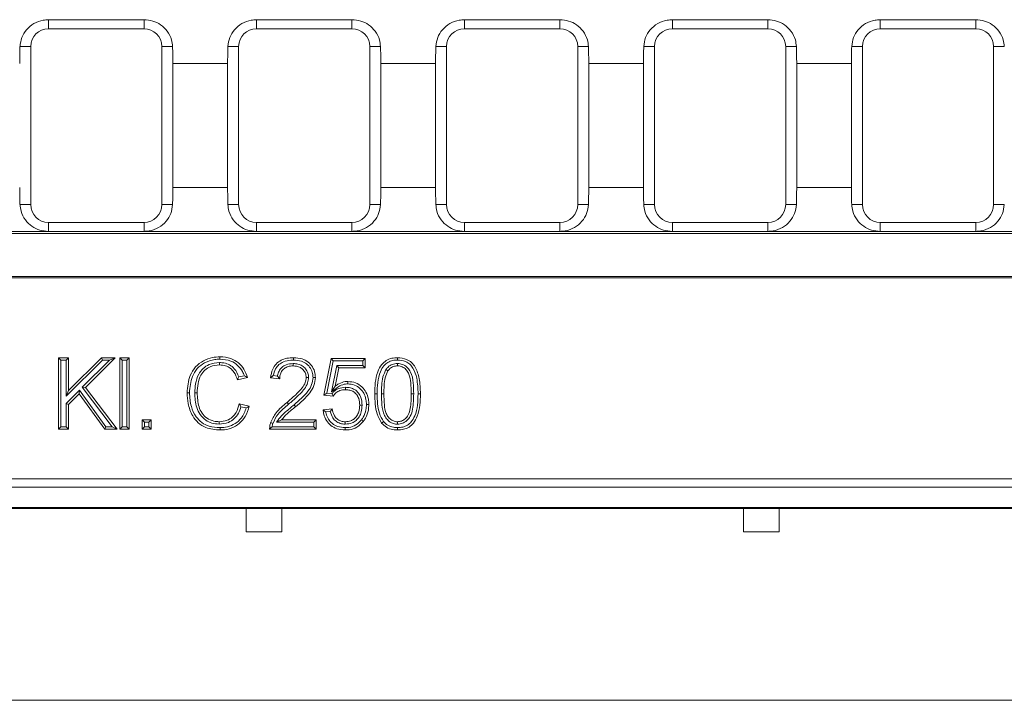
# Model space of a CAD drawing. Units: millimetres. Extents: x 7 to 413, y 7 to 290.
# Drawn here: x 345 to 367, y 38 to 53 of the extents above; entities that cross this region are included whole.
import ezdxf

# ---------------------------------------------------------------- set-up
doc = ezdxf.new("R2010")
doc.units = ezdxf.units.MM

msp = doc.modelspace()

# ---------------------------------------------------------------- linework, layer by layer
at = {"color": 7, "linetype": 'Continuous', "lineweight": 15}
for p, q in [((345.372, 53.247), (347.512, 53.247)), ((350.033, 53.247), (352.173, 53.247)), ((354.694, 53.247), (356.834, 53.247)), ((359.355, 53.247), (361.495, 53.247)), ((364.016, 53.247), (366.156, 53.247)), ((345.372, 53.046), (347.512, 53.046)), ((350.033, 53.046), (352.173, 53.046)), ((354.694, 53.046), (356.834, 53.046)), ((359.355, 53.046), (361.495, 53.046)), ((364.016, 53.046), (366.156, 53.046)), ((344.972, 49.106), (344.972, 52.646)), ((347.912, 52.646), (347.912, 49.106)), ((349.633, 49.106), (349.633, 52.646)), ((352.573, 52.646), (352.573, 49.106)), ((354.294, 49.106), (354.294, 52.646)), ((357.234, 52.646), (357.234, 49.106)), ((358.955, 49.106), (358.955, 52.646)), ((361.895, 52.646), (361.895, 49.106)), ((363.616, 49.106), (363.616, 52.646)), ((366.556, 52.646), (366.556, 49.106)), ((348.159, 52.264), (348.159, 49.489)), ((349.386, 49.489), (349.386, 52.264)), ((352.82, 52.264), (352.82, 49.489)), ((354.047, 49.489), (354.047, 52.264)), ((357.481, 52.264), (357.481, 49.489)), ((358.708, 49.489), (358.708, 52.264)), ((362.142, 52.264), (362.142, 49.489)), ((363.369, 49.489), (363.369, 52.264)), ((347.512, 48.706), (345.372, 48.706)), ((352.173, 48.706), (350.033, 48.706)), ((356.834, 48.706), (354.694, 48.706)), ((361.495, 48.706), (359.355, 48.706)), ((366.156, 48.706), (364.016, 48.706)), ((278.199, 48.503), (377.397, 48.503)), ((278.245, 48.456), (377.351, 48.456)), ((347.512, 48.505), (345.372, 48.505)), ((352.173, 48.505), (350.033, 48.505)), ((356.834, 48.505), (354.694, 48.505)), ((361.495, 48.505), (359.355, 48.505)), ((366.156, 48.505), (364.016, 48.505)), ((278.21, 47.461), (377.387, 47.461)), ((278.245, 47.496), (377.351, 47.496)), ((345.649, 45.623), (345.595, 45.676)), ((345.595, 44.076), (345.595, 45.676)), ((345.595, 45.676), (345.821, 45.676)), ((345.649, 44.13), (345.649, 45.623)), ((345.649, 45.623), (345.767, 45.623)), ((345.767, 45.623), (345.821, 45.676)), ((345.767, 45.623), (345.767, 44.81)), ((345.767, 44.81), (346.58, 45.623)), ((345.821, 45.676), (345.821, 44.939)), ((345.821, 44.939), (346.558, 45.676)), ((346.737, 45.623), (346.127, 45.012)), ((346.867, 45.676), (346.198, 45.008)), ((346.58, 45.623), (346.558, 45.676)), ((346.558, 45.676), (346.867, 45.676)), ((346.58, 45.623), (346.737, 45.623)), ((346.737, 45.623), (346.867, 45.676)), ((347.025, 45.623), (346.972, 45.676)), ((346.972, 44.076), (346.972, 45.676)), ((346.972, 45.676), (347.177, 45.676)), ((347.025, 44.13), (347.025, 45.623)), ((347.025, 45.623), (347.123, 45.623)), ((347.123, 45.623), (347.177, 45.676)), ((347.123, 45.623), (347.123, 44.13)), ((347.177, 45.676), (347.177, 44.076)), ((349.203, 45.566), (349.203, 45.512)), ((350.857, 45.545), (350.857, 45.492)), ((351.546, 44.835), (351.71, 45.656)), ((351.61, 44.883), (351.754, 45.602)), ((351.754, 45.602), (351.71, 45.656)), ((351.71, 45.656), (352.469, 45.656)), ((351.834, 45.504), (351.717, 44.91)), ((351.754, 45.602), (352.416, 45.602)), ((352.416, 45.504), (351.834, 45.504)), ((351.834, 45.504), (351.878, 45.451)), ((352.416, 45.602), (352.469, 45.656)), ((352.416, 45.602), (352.416, 45.504)), ((352.416, 45.504), (352.469, 45.451)), ((352.469, 45.656), (352.469, 45.451)), ((353.193, 45.545), (353.193, 45.492)), ((349.761, 45.272), (349.64, 45.246)), ((350.504, 45.263), (350.409, 45.273)), ((351.878, 45.451), (351.797, 45.036)), ((352.469, 45.451), (351.878, 45.451)), ((352.936, 45.413), (352.98, 45.382)), ((349.83, 45.232), (349.605, 45.183)), ((350.553, 45.204), (350.348, 45.225)), ((351.202, 45.233), (351.148, 45.233)), ((351.717, 44.91), (351.797, 45.036)), ((346.062, 44.947), (345.767, 44.652)), ((345.767, 44.81), (345.821, 44.939)), ((346.055, 44.864), (345.821, 44.63)), ((346.062, 44.947), (346.055, 44.864)), ((346.63, 44.076), (346.055, 44.864)), ((346.657, 44.13), (346.062, 44.947)), ((346.127, 45.012), (346.198, 45.008)), ((346.127, 45.012), (346.8, 44.13)), ((346.198, 45.008), (346.908, 44.076)), ((348.649, 44.889), (348.702, 44.889)), ((351.61, 44.883), (351.546, 44.835)), ((351.751, 44.815), (351.546, 44.835)), ((351.726, 44.871), (351.61, 44.883)), ((352.025, 45.012), (352.025, 44.958)), ((352.834, 44.866), (352.888, 44.866)), ((345.767, 44.652), (345.767, 44.13)), ((345.767, 44.652), (345.821, 44.63)), ((345.821, 44.63), (345.821, 44.076)), ((349.646, 44.641), (349.871, 44.588)), ((350.752, 44.633), (350.718, 44.675)), ((352.4, 44.613), (352.346, 44.613)), ((349.685, 44.577), (349.805, 44.549)), ((351.526, 44.507), (351.731, 44.528)), ((351.586, 44.459), (351.688, 44.469)), ((347.52, 44.228), (347.467, 44.281)), ((347.467, 44.076), (347.467, 44.281)), ((347.467, 44.281), (347.672, 44.281)), ((347.52, 44.13), (347.52, 44.228)), ((347.52, 44.228), (347.618, 44.228)), ((347.618, 44.228), (347.672, 44.281)), ((347.618, 44.228), (347.618, 44.13)), ((347.672, 44.281), (347.672, 44.076)), ((349.197, 44.187), (349.197, 44.24)), ((350.484, 44.228), (350.591, 44.281)), ((350.484, 44.228), (351.32, 44.228)), ((350.591, 44.281), (351.374, 44.281)), ((351.32, 44.228), (351.374, 44.281)), ((351.32, 44.228), (351.32, 44.13)), ((351.374, 44.281), (351.374, 44.076)), ((352.024, 44.187), (352.024, 44.24)), ((353.196, 44.187), (353.196, 44.24)), ((345.649, 44.13), (345.595, 44.076)), ((345.821, 44.076), (345.595, 44.076)), ((345.767, 44.13), (345.649, 44.13)), ((345.767, 44.13), (345.821, 44.076)), ((346.657, 44.13), (346.63, 44.076)), ((346.908, 44.076), (346.63, 44.076)), ((346.8, 44.13), (346.657, 44.13)), ((346.8, 44.13), (346.908, 44.076)), ((347.025, 44.13), (346.972, 44.076)), ((347.177, 44.076), (346.972, 44.076)), ((347.123, 44.13), (347.025, 44.13)), ((347.123, 44.13), (347.177, 44.076)), ((347.52, 44.13), (347.467, 44.076)), ((347.672, 44.076), (347.467, 44.076)), ((347.618, 44.13), (347.52, 44.13)), ((347.618, 44.13), (347.672, 44.076)), ((351.374, 44.076), (350.328, 44.076)), ((351.32, 44.13), (350.384, 44.13)), ((351.32, 44.13), (351.374, 44.076)), ((278.21, 42.96), (377.387, 42.96)), ((178.198, 42.776), (377.598, 42.776)), ((178.198, 42.316), (377.598, 42.316)), ((178.198, 42.295), (377.598, 42.295)), ((349.798, 41.776), (349.798, 42.295)), ((350.598, 42.295), (350.598, 41.776)), ((360.948, 41.776), (360.948, 42.295)), ((361.748, 42.295), (361.748, 41.776)), ((350.598, 41.776), (349.798, 41.776)), ((361.748, 41.776), (360.948, 41.776))]:
    msp.add_line(p, q, dxfattribs=at)
at = {"color": 8, "linetype": 'Continuous', "lineweight": 0}
for p, q in [((345.372, 53.247), (345.372, 53.046)), ((347.512, 53.247), (347.512, 53.046)), ((350.033, 53.247), (350.033, 53.046)), ((352.173, 53.247), (352.173, 53.046)), ((354.694, 53.247), (354.694, 53.046)), ((356.834, 53.247), (356.834, 53.046)), ((359.355, 53.247), (359.355, 53.046)), ((361.495, 53.247), (361.495, 53.046)), ((364.016, 53.247), (364.016, 53.046)), ((366.156, 53.247), (366.156, 53.046)), ((344.732, 52.646), (344.972, 52.646)), ((348.152, 52.646), (347.912, 52.646)), ((349.392, 52.646), (349.633, 52.646)), ((352.813, 52.646), (352.573, 52.646)), ((354.053, 52.646), (354.294, 52.646)), ((357.474, 52.646), (357.234, 52.646)), ((358.714, 52.646), (358.955, 52.646)), ((362.135, 52.646), (361.895, 52.646)), ((363.375, 52.646), (363.616, 52.646)), ((366.796, 52.646), (366.556, 52.646)), ((349.386, 52.264), (348.159, 52.264)), ((354.047, 52.264), (352.82, 52.264)), ((358.708, 52.264), (357.481, 52.264)), ((363.369, 52.264), (362.142, 52.264)), ((349.386, 49.489), (348.159, 49.489)), ((354.047, 49.489), (352.82, 49.489)), ((358.708, 49.489), (357.481, 49.489)), ((363.369, 49.489), (362.142, 49.489)), ((344.732, 49.106), (344.972, 49.106)), ((348.152, 49.106), (347.912, 49.106)), ((349.392, 49.106), (349.633, 49.106)), ((352.813, 49.106), (352.573, 49.106)), ((354.053, 49.106), (354.294, 49.106)), ((357.474, 49.106), (357.234, 49.106)), ((358.714, 49.106), (358.955, 49.106)), ((362.135, 49.106), (361.895, 49.106)), ((363.375, 49.106), (363.616, 49.106)), ((366.796, 49.106), (366.556, 49.106)), ((345.372, 48.505), (345.372, 48.706)), ((347.512, 48.505), (347.512, 48.706)), ((350.033, 48.505), (350.033, 48.706)), ((352.173, 48.505), (352.173, 48.706)), ((354.694, 48.505), (354.694, 48.706)), ((356.834, 48.505), (356.834, 48.706)), ((359.355, 48.505), (359.355, 48.706)), ((361.495, 48.505), (361.495, 48.706)), ((364.016, 48.505), (364.016, 48.706)), ((366.156, 48.505), (366.156, 48.706)), ((353.557, 44.866), (353.503, 44.866)), ((353.655, 44.865), (353.708, 44.865))]:
    msp.add_line(p, q, dxfattribs=at)
at = {"color": 7, "linetype": 'Continuous', "lineweight": 0}
msp.add_line((223, 38), (413, 38), dxfattribs=at)
at = {"color": 7, "linetype": 'Continuous', "lineweight": 15, "flags": 128}
for points in [[(349.214, 45.643), (349.214, 45.659), (349.214, 45.675), (349.214, 45.697)], [(350.861, 45.623), (350.861, 45.639), (350.861, 45.655), (350.861, 45.676)], [(353.195, 45.623), (353.195, 45.639), (353.195, 45.655), (353.196, 45.676)], [(351.3, 45.235), (351.316, 45.235), (351.332, 45.235), (351.353, 45.235)], [(352.082, 45.089), (352.082, 45.105), (352.082, 45.121), (352.082, 45.143)], [(348.53, 44.888), (348.514, 44.888), (348.498, 44.888), (348.477, 44.888)], [(352.736, 44.865), (352.72, 44.865), (352.704, 44.865), (352.683, 44.865)], [(350.875, 44.619), (350.886, 44.607), (350.896, 44.595), (350.91, 44.578)], [(352.498, 44.625), (352.514, 44.625), (352.53, 44.625), (352.551, 44.625)], [(350.4, 44.201), (350.382, 44.207), (350.366, 44.213), (350.349, 44.219)], [(352.387, 44.283), (352.399, 44.273), (352.412, 44.263), (352.429, 44.25)], [(352.88, 44.243), (352.859, 44.226), (352.838, 44.21)], [(349.218, 44.109), (349.218, 44.093), (349.218, 44.077), (349.218, 44.056)], [(352.023, 44.109), (352.023, 44.093), (352.023, 44.077), (352.023, 44.056)], [(353.196, 44.109), (353.196, 44.093), (353.196, 44.077), (353.196, 44.056)]]:
    msp.add_lwpolyline(points, dxfattribs=at)
at = {"color": 7, "linetype": 'Continuous', "lineweight": 15}
for centre, start, end in [((345.372, 52.646), 90, 180), ((347.512, 52.646), 0, 90), ((350.033, 52.646), 90, 180), ((352.173, 52.646), 0, 90), ((354.694, 52.646), 90, 180), ((356.834, 52.646), 0, 90), ((359.355, 52.646), 90, 180), ((361.495, 52.646), 0, 90), ((364.016, 52.646), 90, 180), ((366.156, 52.646), 0, 90), ((345.372, 49.106), 180, 270), ((347.512, 49.106), 270, 0), ((350.033, 49.106), 180, 270), ((352.173, 49.106), 270, 0), ((354.694, 49.106), 180, 270), ((356.834, 49.106), 270, 0), ((359.355, 49.106), 180, 270), ((361.495, 49.106), 270, 0), ((364.016, 49.106), 180, 270), ((366.156, 49.106), 270, 0)]:
    msp.add_arc(centre, 0.4, start, end, dxfattribs=at)
for centre, start_param, end_param in [((345.078, 52.264), 1.378345, 1.570796), ((347.806, 52.264), 4.712389, 4.904841), ((349.739, 52.264), 1.378345, 1.570796), ((352.467, 52.264), 4.712389, 4.904841), ((354.4, 52.264), 1.378345, 1.570796), ((357.128, 52.264), 4.712389, 4.904841), ((359.06, 52.264), 1.378345, 1.570796), ((361.789, 52.264), 4.712389, 4.904841), ((363.721, 52.264), 1.378345, 1.570796), ((345.078, 49.489), 1.570796, 1.763248), ((347.806, 49.489), 4.519937, 4.712389), ((349.739, 49.489), 1.570796, 1.763248), ((352.467, 49.489), 4.519937, 4.712389), ((354.4, 49.489), 1.570796, 1.763248), ((357.128, 49.489), 4.519937, 4.712389), ((359.06, 49.489), 1.570796, 1.763248), ((361.789, 49.489), 4.519937, 4.712389), ((363.721, 49.489), 1.570796, 1.763248)]:
    msp.add_ellipse(centre, major_axis=(0, 2), ratio=0.176327, start_param=start_param, end_param=end_param, dxfattribs=at)
for points, knots in [([(344.732, 52.646), (344.741, 52.715), (344.76, 52.853), (344.872, 53.032), (345.037, 53.17), (345.217, 53.239), (345.332, 53.245), (345.372, 53.247)], [0, 0, 0, 0, 0.213014, 0.425583, 0.652072, 0.881112, 1, 1, 1, 1]), ([(347.512, 53.247), (347.579, 53.242), (347.712, 53.23), (347.894, 53.137), (348.043, 52.994), (348.133, 52.82), (348.147, 52.696), (348.152, 52.646)], [0, 0, 0, 0, 0.200483, 0.400552, 0.615758, 0.846052, 1, 1, 1, 1]), ([(349.392, 52.646), (349.402, 52.715), (349.421, 52.853), (349.533, 53.032), (349.698, 53.17), (349.878, 53.239), (349.993, 53.245), (350.033, 53.247)], [0, 0, 0, 0, 0.213014, 0.425583, 0.652072, 0.881112, 1, 1, 1, 1]), ([(352.173, 53.247), (352.24, 53.242), (352.373, 53.23), (352.555, 53.137), (352.704, 52.994), (352.794, 52.82), (352.808, 52.696), (352.813, 52.646)], [0, 0, 0, 0, 0.200483, 0.400552, 0.615758, 0.846052, 1, 1, 1, 1]), ([(354.053, 52.646), (354.063, 52.715), (354.082, 52.853), (354.194, 53.032), (354.359, 53.17), (354.539, 53.239), (354.654, 53.245), (354.694, 53.247)], [0, 0, 0, 0, 0.213014, 0.425583, 0.652072, 0.881112, 1, 1, 1, 1]), ([(356.834, 53.247), (356.901, 53.242), (357.034, 53.23), (357.216, 53.137), (357.365, 52.994), (357.455, 52.82), (357.469, 52.696), (357.474, 52.646)], [0, 0, 0, 0, 0.200483, 0.400552, 0.615758, 0.846052, 1, 1, 1, 1]), ([(358.714, 52.646), (358.724, 52.715), (358.742, 52.853), (358.855, 53.032), (359.019, 53.17), (359.2, 53.239), (359.315, 53.245), (359.355, 53.247)], [0, 0, 0, 0, 0.2130144, 0.4255831, 0.6520725, 0.8811122, 1, 1, 1, 1]), ([(361.495, 53.247), (361.561, 53.242), (361.695, 53.23), (361.877, 53.137), (362.025, 52.994), (362.116, 52.82), (362.13, 52.696), (362.135, 52.646)], [0, 0, 0, 0, 0.200483, 0.400552, 0.615758, 0.846052, 1, 1, 1, 1]), ([(363.375, 52.646), (363.385, 52.715), (363.403, 52.853), (363.516, 53.032), (363.68, 53.17), (363.861, 53.239), (363.976, 53.245), (364.016, 53.247)], [0, 0, 0, 0, 0.213014, 0.425583, 0.652072, 0.881112, 1, 1, 1, 1]), ([(366.156, 53.247), (366.222, 53.242), (366.356, 53.23), (366.538, 53.137), (366.686, 52.994), (366.777, 52.82), (366.79, 52.696), (366.796, 52.646)], [0, 0, 0, 0, 0.200483, 0.400552, 0.615758, 0.846052, 1, 1, 1, 1]), ([(345.372, 48.505), (345.305, 48.511), (345.172, 48.523), (344.99, 48.615), (344.841, 48.758), (344.751, 48.932), (344.737, 49.056), (344.732, 49.106)], [0, 0, 0, 0, 0.200483, 0.400552, 0.615758, 0.846052, 1, 1, 1, 1]), ([(348.152, 49.106), (348.143, 49.037), (348.124, 48.9), (348.012, 48.72), (347.847, 48.582), (347.667, 48.513), (347.551, 48.507), (347.512, 48.505)], [0, 0, 0, 0, 0.213014, 0.425583, 0.652072, 0.881112, 1, 1, 1, 1]), ([(350.033, 48.505), (349.966, 48.511), (349.833, 48.523), (349.651, 48.615), (349.502, 48.758), (349.412, 48.932), (349.398, 49.056), (349.392, 49.106)], [0, 0, 0, 0, 0.200483, 0.400552, 0.615758, 0.846052, 1, 1, 1, 1]), ([(352.813, 49.106), (352.804, 49.037), (352.785, 48.9), (352.672, 48.72), (352.508, 48.582), (352.328, 48.513), (352.212, 48.507), (352.173, 48.505)], [0, 0, 0, 0, 0.213014, 0.425583, 0.652072, 0.881112, 1, 1, 1, 1]), ([(354.694, 48.505), (354.627, 48.511), (354.494, 48.523), (354.312, 48.615), (354.163, 48.758), (354.072, 48.932), (354.059, 49.056), (354.053, 49.106)], [0, 0, 0, 0, 0.200483, 0.400552, 0.615758, 0.846052, 1, 1, 1, 1]), ([(357.474, 49.106), (357.465, 49.037), (357.446, 48.9), (357.333, 48.72), (357.169, 48.582), (356.989, 48.513), (356.873, 48.507), (356.834, 48.505)], [0, 0, 0, 0, 0.213014, 0.425583, 0.652072, 0.881112, 1, 1, 1, 1]), ([(359.355, 48.505), (359.288, 48.511), (359.154, 48.523), (358.973, 48.615), (358.824, 48.758), (358.733, 48.932), (358.72, 49.056), (358.714, 49.106)], [0, 0, 0, 0, 0.200483, 0.400552, 0.615758, 0.846052, 1, 1, 1, 1]), ([(362.135, 49.106), (362.126, 49.037), (362.107, 48.9), (361.994, 48.72), (361.83, 48.582), (361.65, 48.513), (361.534, 48.507), (361.495, 48.505)], [0, 0, 0, 0, 0.213014, 0.425583, 0.652072, 0.881112, 1, 1, 1, 1]), ([(364.016, 48.505), (363.949, 48.511), (363.815, 48.523), (363.634, 48.615), (363.485, 48.758), (363.394, 48.932), (363.381, 49.056), (363.375, 49.106)], [0, 0, 0, 0, 0.200483, 0.400552, 0.615758, 0.846052, 1, 1, 1, 1]), ([(366.796, 49.106), (366.787, 49.037), (366.768, 48.9), (366.655, 48.72), (366.491, 48.582), (366.311, 48.513), (366.195, 48.507), (366.156, 48.505)], [0, 0, 0, 0, 0.213014, 0.425583, 0.652072, 0.881112, 1, 1, 1, 1]), ([(348.477, 44.888), (348.488, 45.021), (348.506, 45.231), (348.659, 45.477), (348.836, 45.614), (349.029, 45.686), (349.157, 45.693), (349.214, 45.697)], [0, 0, 0, 0, 0.321905, 0.50515, 0.689327, 0.860909, 1, 1, 1, 1]), ([(349.214, 45.697), (349.298, 45.69), (349.447, 45.678), (349.633, 45.568), (349.764, 45.419), (349.808, 45.295), (349.83, 45.232)], [0, 0, 0, 0, 0.301622, 0.530907, 0.759919, 1, 1, 1, 1]), ([(348.53, 44.888), (348.541, 45.013), (348.557, 45.209), (348.698, 45.439), (348.873, 45.575), (349.056, 45.636), (349.174, 45.641), (349.214, 45.643)], [0, 0, 0, 0, 0.324479, 0.506581, 0.689727, 0.896644, 1, 1, 1, 1]), ([(349.203, 45.566), (349.123, 45.558), (348.988, 45.546), (348.83, 45.437), (348.718, 45.289), (348.661, 45.097), (348.653, 44.956), (348.649, 44.889)], [0, 0, 0, 0, 0.240815, 0.404494, 0.567701, 0.796819, 1, 1, 1, 1]), ([(349.203, 45.512), (349.132, 45.506), (349.013, 45.496), (348.872, 45.401), (348.77, 45.271), (348.715, 45.093), (348.707, 44.957), (348.702, 44.889)], [0, 0, 0, 0, 0.232448, 0.391316, 0.549646, 0.772016, 1, 1, 1, 1]), ([(349.64, 45.246), (349.611, 45.311), (349.563, 45.418), (349.433, 45.519), (349.315, 45.561), (349.237, 45.564), (349.203, 45.566)], [0, 0, 0, 0, 0.363923, 0.595639, 0.827027, 1, 1, 1, 1]), ([(349.605, 45.183), (349.584, 45.242), (349.548, 45.338), (349.451, 45.444), (349.336, 45.503), (349.249, 45.509), (349.203, 45.512)], [0, 0, 0, 0, 0.327957, 0.540932, 0.754595, 1, 1, 1, 1]), ([(349.214, 45.643), (349.299, 45.636), (349.443, 45.624), (349.616, 45.51), (349.712, 45.389), (349.748, 45.303), (349.761, 45.272)], [0, 0, 0, 0, 0.356476, 0.605373, 0.85422, 1, 1, 1, 1]), ([(350.348, 45.225), (350.359, 45.291), (350.378, 45.404), (350.468, 45.539), (350.581, 45.623), (350.717, 45.669), (350.812, 45.674), (350.861, 45.676)], [0, 0, 0, 0, 0.261479, 0.443459, 0.625796, 0.808413, 1, 1, 1, 1]), ([(350.409, 45.273), (350.422, 45.327), (350.446, 45.42), (350.533, 45.526), (350.651, 45.597), (350.766, 45.62), (350.842, 45.622), (350.861, 45.623)], [0, 0, 0, 0, 0.261646, 0.4512121, 0.6406698, 0.9063623, 1, 1, 1, 1]), ([(350.857, 45.545), (350.801, 45.54), (350.709, 45.532), (350.599, 45.462), (350.534, 45.378), (350.51, 45.306), (350.505, 45.268), (350.504, 45.263)], [0, 0, 0, 0, 0.333112, 0.551043, 0.769506, 0.969566, 1, 1, 1, 1]), ([(350.857, 45.492), (350.817, 45.489), (350.747, 45.484), (350.655, 45.438), (350.593, 45.372), (350.559, 45.289), (350.555, 45.233), (350.553, 45.204)], [0, 0, 0, 0, 0.250081, 0.445592, 0.641995, 0.817901, 1, 1, 1, 1]), ([(351.202, 45.233), (351.199, 45.265), (351.194, 45.335), (351.139, 45.427), (351.059, 45.498), (350.962, 45.539), (350.892, 45.543), (350.857, 45.545)], [0, 0, 0, 0, 0.184785, 0.404809, 0.596223, 0.797618, 1, 1, 1, 1]), ([(351.148, 45.233), (351.145, 45.265), (351.139, 45.327), (351.087, 45.404), (351.017, 45.459), (350.937, 45.488), (350.882, 45.49), (350.857, 45.492)], [0, 0, 0, 0, 0.22161, 0.425539, 0.619978, 0.825271, 1, 1, 1, 1]), ([(350.861, 45.676), (350.929, 45.672), (351.046, 45.664), (351.195, 45.583), (351.296, 45.472), (351.347, 45.348), (351.352, 45.267), (351.353, 45.235)], [0, 0, 0, 0, 0.271523, 0.470702, 0.669966, 0.869128, 1, 1, 1, 1]), ([(350.861, 45.623), (350.923, 45.619), (351.027, 45.612), (351.16, 45.541), (351.249, 45.444), (351.295, 45.335), (351.298, 45.263), (351.3, 45.235)], [0, 0, 0, 0, 0.277711, 0.475135, 0.67266, 0.869754, 1, 1, 1, 1]), ([(352.683, 44.865), (352.685, 44.95), (352.689, 45.117), (352.736, 45.343), (352.825, 45.514), (352.938, 45.618), (353.065, 45.669), (353.153, 45.674), (353.196, 45.676)], [0, 0, 0, 0, 0.233017, 0.464255, 0.632068, 0.756773, 0.881635, 1, 1, 1, 1]), ([(352.736, 44.865), (352.738, 44.95), (352.742, 45.118), (352.79, 45.336), (352.876, 45.49), (352.976, 45.576), (353.084, 45.617), (353.159, 45.621), (353.195, 45.623)], [0, 0, 0, 0, 0.253394, 0.504313, 0.660307, 0.77578, 0.891308, 1, 1, 1, 1]), ([(353.193, 45.545), (353.154, 45.541), (353.076, 45.534), (352.989, 45.477), (352.951, 45.43), (352.936, 45.413)], [0, 0, 0, 0, 0.394599, 0.772188, 1, 1, 1, 1]), ([(353.193, 45.492), (353.163, 45.489), (353.102, 45.484), (353.028, 45.439), (352.995, 45.399), (352.98, 45.382)], [0, 0, 0, 0, 0.366051, 0.73479, 1, 1, 1, 1]), ([(353.557, 44.866), (353.555, 44.948), (353.551, 45.112), (353.517, 45.318), (353.426, 45.451), (353.335, 45.52), (353.251, 45.543), (353.204, 45.545), (353.193, 45.545)], [0, 0, 0, 0, 0.285972, 0.574164, 0.704893, 0.835864, 0.962864, 1, 1, 1, 1]), ([(353.503, 44.866), (353.501, 44.948), (353.498, 45.096), (353.469, 45.279), (353.402, 45.397), (353.326, 45.464), (353.25, 45.49), (353.205, 45.491), (353.193, 45.492)], [0, 0, 0, 0, 0.316583, 0.572153, 0.700662, 0.82929, 0.953097, 1, 1, 1, 1]), ([(353.195, 45.623), (353.257, 45.617), (353.356, 45.607), (353.475, 45.533), (353.569, 45.407), (353.646, 45.181), (353.651, 44.983), (353.655, 44.865)], [0, 0, 0, 0, 0.182809, 0.295929, 0.40931, 0.647068, 1, 1, 1, 1]), ([(353.196, 45.676), (353.265, 45.669), (353.379, 45.658), (353.515, 45.571), (353.62, 45.426), (353.7, 45.186), (353.705, 44.98), (353.708, 44.865)], [0, 0, 0, 0, 0.1911927, 0.3122246, 0.4334631, 0.6818229, 1, 1, 1, 1]), ([(349.64, 45.246), (349.634, 45.235), (349.623, 45.215), (349.611, 45.194), (349.605, 45.183)], [0, 0, 0, 0, 0.499995, 1, 1, 1, 1]), ([(349.761, 45.272), (349.773, 45.265), (349.796, 45.252), (349.819, 45.238), (349.83, 45.232)], [0, 0, 0, 0, 0.499986, 1, 1, 1, 1]), ([(350.409, 45.273), (350.399, 45.265), (350.378, 45.249), (350.358, 45.233), (350.348, 45.225)], [0, 0, 0, 0, 0.49999, 1, 1, 1, 1]), ([(350.504, 45.263), (350.512, 45.253), (350.528, 45.234), (350.545, 45.214), (350.553, 45.204)], [0, 0, 0, 0, 0.499956, 1, 1, 1, 1]), ([(352.936, 45.413), (352.911, 45.357), (352.858, 45.244), (352.839, 45.056), (352.836, 44.93), (352.834, 44.866)], [0, 0, 0, 0, 0.324805, 0.659752, 1, 1, 1, 1]), ([(352.98, 45.382), (352.958, 45.331), (352.91, 45.225), (352.892, 45.048), (352.889, 44.927), (352.888, 44.866)], [0, 0, 0, 0, 0.313761, 0.654292, 1, 1, 1, 1]), ([(350.718, 44.675), (350.781, 44.729), (350.901, 44.831), (351.044, 44.975), (351.133, 45.111), (351.143, 45.194), (351.148, 45.233)], [0, 0, 0, 0, 0.343648, 0.653513, 0.841611, 1, 1, 1, 1]), ([(350.752, 44.633), (350.815, 44.687), (350.94, 44.795), (351.093, 44.947), (351.186, 45.099), (351.197, 45.191), (351.202, 45.233)], [0, 0, 0, 0, 0.322536, 0.641163, 0.839488, 1, 1, 1, 1]), ([(351.3, 45.235), (351.294, 45.179), (351.281, 45.067), (351.181, 44.907), (351.041, 44.762), (350.931, 44.667), (350.875, 44.619)], [0, 0, 0, 0, 0.216194, 0.434222, 0.714874, 1, 1, 1, 1]), ([(351.353, 45.235), (351.346, 45.172), (351.332, 45.047), (351.224, 44.875), (351.079, 44.723), (350.966, 44.627), (350.91, 44.578)], [0, 0, 0, 0, 0.227526, 0.456643, 0.726263, 1, 1, 1, 1]), ([(351.717, 44.91), (351.75, 44.934), (351.811, 44.981), (351.909, 45.052), (352.003, 45.086), (352.064, 45.089), (352.082, 45.089)], [0, 0, 0, 0, 0.299656, 0.554389, 0.872521, 1, 1, 1, 1]), ([(351.797, 45.036), (351.824, 45.056), (351.892, 45.104), (351.993, 45.139), (352.062, 45.142), (352.082, 45.143)], [0, 0, 0, 0, 0.324304, 0.810781, 1, 1, 1, 1]), ([(352.082, 45.143), (352.141, 45.137), (352.256, 45.126), (352.396, 45.029), (352.495, 44.902), (352.545, 44.762), (352.55, 44.666), (352.551, 44.625)], [0, 0, 0, 0, 0.224665, 0.440869, 0.631662, 0.840208, 1, 1, 1, 1]), ([(352.082, 45.089), (352.133, 45.084), (352.235, 45.075), (352.359, 44.989), (352.447, 44.877), (352.492, 44.751), (352.496, 44.664), (352.498, 44.625)], [0, 0, 0, 0, 0.220822, 0.435848, 0.623531, 0.831162, 1, 1, 1, 1]), ([(349.218, 44.056), (349.107, 44.063), (348.929, 44.076), (348.72, 44.21), (348.577, 44.395), (348.492, 44.63), (348.481, 44.809), (348.477, 44.888)], [0, 0, 0, 0, 0.260983, 0.417587, 0.573828, 0.811629, 1, 1, 1, 1]), ([(349.218, 44.109), (349.134, 44.114), (348.989, 44.121), (348.8, 44.214), (348.657, 44.366), (348.553, 44.597), (348.538, 44.784), (348.53, 44.888)], [0, 0, 0, 0, 0.21285, 0.367914, 0.523034, 0.735457, 1, 1, 1, 1]), ([(348.649, 44.889), (348.655, 44.777), (348.666, 44.607), (348.761, 44.394), (348.884, 44.274), (349.035, 44.201), (349.141, 44.192), (349.197, 44.187)], [0, 0, 0, 0, 0.332045, 0.506744, 0.683109, 0.834554, 1, 1, 1, 1]), ([(348.702, 44.889), (348.709, 44.783), (348.718, 44.624), (348.805, 44.428), (348.921, 44.312), (349.061, 44.25), (349.156, 44.243), (349.197, 44.24)], [0, 0, 0, 0, 0.343608, 0.51496, 0.688122, 0.866966, 1, 1, 1, 1]), ([(352.025, 45.012), (351.971, 45.007), (351.876, 44.999), (351.779, 44.932), (351.739, 44.886), (351.726, 44.871)], [0, 0, 0, 0, 0.466289, 0.821751, 1, 1, 1, 1]), ([(351.726, 44.871), (351.73, 44.862), (351.738, 44.843), (351.747, 44.824), (351.751, 44.815)], [0, 0, 0, 0, 0.499994, 1, 1, 1, 1]), ([(352.025, 44.958), (351.983, 44.955), (351.907, 44.95), (351.811, 44.892), (351.771, 44.84), (351.751, 44.815)], [0, 0, 0, 0, 0.388941, 0.703976, 1, 1, 1, 1]), ([(352.4, 44.613), (352.396, 44.67), (352.389, 44.767), (352.325, 44.888), (352.241, 44.964), (352.135, 45.006), (352.063, 45.01), (352.025, 45.012)], [0, 0, 0, 0, 0.275864, 0.462452, 0.650192, 0.817171, 1, 1, 1, 1]), ([(352.346, 44.613), (352.343, 44.664), (352.338, 44.748), (352.283, 44.852), (352.214, 44.916), (352.124, 44.953), (352.06, 44.956), (352.025, 44.958)], [0, 0, 0, 0, 0.284754, 0.463969, 0.644373, 0.804779, 1, 1, 1, 1]), ([(352.838, 44.21), (352.801, 44.276), (352.726, 44.409), (352.689, 44.637), (352.685, 44.789), (352.683, 44.865)], [0, 0, 0, 0, 0.332661, 0.662017, 1, 1, 1, 1]), ([(352.88, 44.243), (352.846, 44.305), (352.777, 44.43), (352.743, 44.646), (352.738, 44.792), (352.736, 44.865)], [0, 0, 0, 0, 0.323736, 0.657567, 1, 1, 1, 1]), ([(352.834, 44.866), (352.836, 44.785), (352.84, 44.621), (352.872, 44.415), (352.963, 44.284), (353.049, 44.216), (353.132, 44.189), (353.18, 44.187), (353.196, 44.187)], [0, 0, 0, 0, 0.285306, 0.572695, 0.703313, 0.833537, 0.946777, 1, 1, 1, 1]), ([(352.888, 44.866), (352.89, 44.784), (352.893, 44.636), (352.921, 44.454), (352.988, 44.337), (353.059, 44.274), (353.132, 44.244), (353.177, 44.241), (353.196, 44.24)], [0, 0, 0, 0, 0.316026, 0.572292, 0.700146, 0.827625, 0.929648, 1, 1, 1, 1]), ([(353.196, 44.187), (353.232, 44.19), (353.307, 44.198), (353.408, 44.264), (353.495, 44.37), (353.551, 44.58), (353.555, 44.751), (353.557, 44.866)], [0, 0, 0, 0, 0.126581, 0.25751, 0.406902, 0.598204, 1, 1, 1, 1]), ([(353.196, 44.24), (353.227, 44.243), (353.289, 44.25), (353.373, 44.306), (353.448, 44.399), (353.498, 44.595), (353.501, 44.755), (353.503, 44.866)], [0, 0, 0, 0, 0.118705, 0.238124, 0.380468, 0.571146, 1, 1, 1, 1]), ([(353.655, 44.865), (353.653, 44.781), (353.649, 44.613), (353.601, 44.397), (353.516, 44.243), (353.419, 44.158), (353.311, 44.116), (353.234, 44.111), (353.196, 44.109)], [0, 0, 0, 0, 0.2535547, 0.5047689, 0.6568157, 0.7709645, 0.8851494, 1, 1, 1, 1]), ([(353.708, 44.865), (353.706, 44.781), (353.702, 44.613), (353.655, 44.388), (353.567, 44.219), (353.456, 44.116), (353.33, 44.063), (353.24, 44.058), (353.196, 44.056)], [0, 0, 0, 0, 0.233236, 0.464757, 0.63014, 0.753013, 0.876065, 1, 1, 1, 1]), ([(349.197, 44.24), (349.257, 44.246), (349.364, 44.256), (349.494, 44.339), (349.597, 44.464), (349.627, 44.575), (349.646, 44.641)], [0, 0, 0, 0, 0.273258, 0.4809543, 0.6884308, 1, 1, 1, 1]), ([(349.871, 44.588), (349.846, 44.508), (349.799, 44.362), (349.652, 44.191), (349.472, 44.086), (349.319, 44.058), (349.235, 44.056), (349.218, 44.056)], [0, 0, 0, 0, 0.274048, 0.498805, 0.723796, 0.945342, 1, 1, 1, 1]), ([(349.685, 44.577), (349.679, 44.587), (349.666, 44.609), (349.653, 44.63), (349.646, 44.641)], [0, 0, 0, 0, 0.49999, 1, 1, 1, 1]), ([(349.805, 44.549), (349.816, 44.555), (349.838, 44.569), (349.86, 44.582), (349.871, 44.588)], [0, 0, 0, 0, 0.499993, 1, 1, 1, 1]), ([(350.349, 44.219), (350.385, 44.295), (350.445, 44.424), (350.586, 44.566), (350.674, 44.638), (350.718, 44.675)], [0, 0, 0, 0, 0.423586, 0.709519, 1, 1, 1, 1]), ([(350.4, 44.201), (350.435, 44.275), (350.492, 44.397), (350.628, 44.531), (350.71, 44.599), (350.752, 44.633)], [0, 0, 0, 0, 0.42944, 0.7126789, 1, 1, 1, 1]), ([(350.875, 44.619), (350.843, 44.593), (350.78, 44.54), (350.684, 44.461), (350.579, 44.362), (350.519, 44.278), (350.484, 44.228)], [0, 0, 0, 0, 0.2234482, 0.4468924, 0.6706108, 1, 1, 1, 1]), ([(352.024, 44.187), (352.076, 44.191), (352.163, 44.199), (352.27, 44.267), (352.341, 44.354), (352.391, 44.471), (352.397, 44.562), (352.4, 44.613)], [0, 0, 0, 0, 0.239549, 0.408576, 0.577238, 0.761316, 1, 1, 1, 1]), ([(352.024, 44.24), (352.066, 44.244), (352.137, 44.249), (352.226, 44.302), (352.288, 44.372), (352.338, 44.477), (352.343, 44.561), (352.346, 44.613)], [0, 0, 0, 0, 0.222116, 0.384024, 0.545561, 0.722403, 1, 1, 1, 1]), ([(352.498, 44.625), (352.496, 44.586), (352.491, 44.488), (352.449, 44.37), (352.401, 44.303), (352.387, 44.283)], [0, 0, 0, 0, 0.320526, 0.800219, 1, 1, 1, 1]), ([(352.551, 44.625), (352.549, 44.583), (352.544, 44.477), (352.498, 44.348), (352.445, 44.273), (352.429, 44.25)], [0, 0, 0, 0, 0.310663, 0.793101, 1, 1, 1, 1]), ([(349.197, 44.187), (349.267, 44.194), (349.39, 44.206), (349.537, 44.304), (349.635, 44.428), (349.668, 44.527), (349.685, 44.577)], [0, 0, 0, 0, 0.310429, 0.538575, 0.766413, 1, 1, 1, 1]), ([(349.805, 44.549), (349.773, 44.47), (349.718, 44.332), (349.558, 44.191), (349.39, 44.119), (349.273, 44.112), (349.218, 44.109)], [0, 0, 0, 0, 0.319981, 0.555631, 0.791111, 1, 1, 1, 1]), ([(350.91, 44.578), (350.878, 44.552), (350.814, 44.499), (350.701, 44.408), (350.632, 44.329), (350.591, 44.281)], [0, 0, 0, 0, 0.284962, 0.569919, 1, 1, 1, 1]), ([(351.586, 44.459), (351.576, 44.467), (351.555, 44.483), (351.536, 44.499), (351.526, 44.507)], [0, 0, 0, 0, 0.4999718, 1, 1, 1, 1]), ([(352.023, 44.056), (351.959, 44.06), (351.843, 44.069), (351.696, 44.153), (351.594, 44.267), (351.541, 44.393), (351.53, 44.475), (351.526, 44.507)], [0, 0, 0, 0, 0.257318, 0.461239, 0.665131, 0.86966, 1, 1, 1, 1]), ([(352.023, 44.109), (351.965, 44.113), (351.862, 44.121), (351.731, 44.195), (351.64, 44.296), (351.601, 44.391), (351.589, 44.447), (351.586, 44.459)], [0, 0, 0, 0, 0.282617, 0.501093, 0.719522, 0.938729, 1, 1, 1, 1]), ([(351.688, 44.469), (351.695, 44.479), (351.709, 44.498), (351.724, 44.518), (351.731, 44.528)], [0, 0, 0, 0, 0.49999, 1, 1, 1, 1]), ([(351.688, 44.469), (351.703, 44.42), (351.729, 44.337), (351.812, 44.247), (351.91, 44.195), (351.984, 44.19), (352.024, 44.187)], [0, 0, 0, 0, 0.321526, 0.537029, 0.752907, 1, 1, 1, 1]), ([(351.731, 44.528), (351.741, 44.481), (351.757, 44.404), (351.818, 44.314), (351.89, 44.263), (351.963, 44.243), (352.007, 44.241), (352.024, 44.24)], [0, 0, 0, 0, 0.31304, 0.51051, 0.709621, 0.886247, 1, 1, 1, 1]), ([(350.328, 44.076), (350.328, 44.088), (350.328, 44.113), (350.333, 44.161), (350.343, 44.195), (350.349, 44.219)], [0, 0, 0, 0, 0.250701, 0.501666, 1, 1, 1, 1]), ([(350.384, 44.13), (350.386, 44.142), (350.389, 44.166), (350.396, 44.19), (350.4, 44.201)], [0, 0, 0, 0, 0.4970962, 1, 1, 1, 1]), ([(352.387, 44.283), (352.347, 44.241), (352.27, 44.158), (352.132, 44.113), (352.05, 44.11), (352.023, 44.109)], [0, 0, 0, 0, 0.4092, 0.803073, 1, 1, 1, 1]), ([(352.429, 44.25), (352.384, 44.202), (352.297, 44.11), (352.143, 44.06), (352.053, 44.057), (352.023, 44.056)], [0, 0, 0, 0, 0.416016, 0.808403, 1, 1, 1, 1]), ([(353.196, 44.056), (353.16, 44.057), (353.074, 44.061), (352.943, 44.107), (352.872, 44.176), (352.838, 44.21)], [0, 0, 0, 0, 0.264231, 0.644287, 1, 1, 1, 1]), ([(353.196, 44.109), (353.165, 44.111), (353.089, 44.114), (352.973, 44.153), (352.91, 44.214), (352.88, 44.243)], [0, 0, 0, 0, 0.263739, 0.64934, 1, 1, 1, 1]), ([(350.384, 44.13), (350.377, 44.124), (350.364, 44.112), (350.346, 44.094), (350.334, 44.082), (350.328, 44.076)], [0, 0, 0, 0, 0.337836, 0.668904, 1, 1, 1, 1])]:
    msp.add_open_spline(points, degree=3, knots=knots, dxfattribs=at)

doc.saveas('drawing.dxf')
